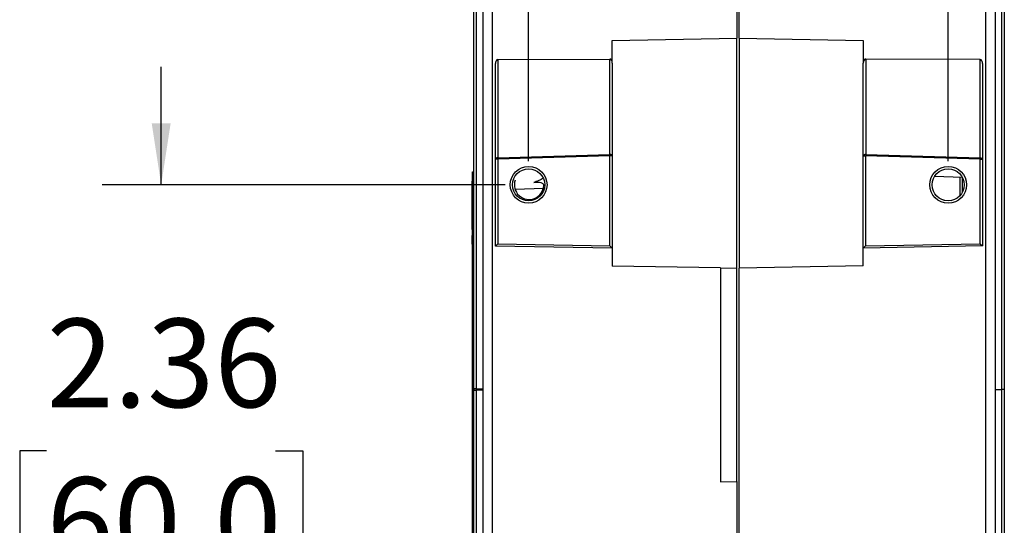
# Model space of a CAD drawing. Units: inches. Extents: x 1.6 to 16.7, y 2.1 to 10.7.
# Drawn here: x 1.6 to 3.7, y 3.8 to 4.9 of the extents above; entities that cross this region are included whole.
import ezdxf

# ---------------------------------------------------------------- set-up
doc = ezdxf.new("R2010")
doc.units = ezdxf.units.IN
doc.header["$MEASUREMENT"] = 0
doc.layers.add('BORDER', color=179, linetype='Continuous')
doc.styles.add('SLDTEXTSTYLE0', font='TXT', dxfattribs={"width": 0.75})
doc.dimstyles.new('SLDDIMSTYLE0', dxfattribs={"dimtxt": 0.1875, "dimasz": 0.13, "dimexe": 0, "dimexo": 0.0625, "dimgap": 0.046875, "dimtad": 0, "dimtih": 1, "dimtoh": 1, "dimlfac": 2, "dimrnd": 1e-09, "dimzin": 12, "dimdsep": 46, "dimtxsty": 'SLDTEXTSTYLE0', "dimsah": 1, "dimcen": 0.09, "dimadec": 0, "dimazin": 3, "dimtfac": 1, "dimtofl": 0, "dimtmove": 0, "dimatfit": 3, "dimfxl": 0, "dimfrac": 2, "dimtolj": 1, "dimtzin": 12, "dimarcsym": 0})
doc.dimstyles.new('SLDDIMSTYLE1', dxfattribs={"dimtxt": 0.1875, "dimasz": 0.13, "dimexe": 0, "dimexo": 0.0625, "dimgap": 0.046875, "dimtad": 0, "dimtih": 1, "dimtoh": 1, "dimlfac": 2, "dimrnd": 1e-09, "dimzin": 12, "dimdsep": 46, "dimtxsty": 'SLDTEXTSTYLE0', "dimsah": 1, "dimcen": 0.09, "dimadec": 0, "dimazin": 3, "dimtfac": 1, "dimtmove": 0, "dimatfit": 0, "dimfxl": 0, "dimfrac": 2, "dimtolj": 1, "dimtzin": 12, "dimarcsym": 0})

# ---------------------------------------------------------------- blocks, each defined once
blk = doc.blocks.new('_D_9')
at = {"layer": 'BORDER'}
for p, q in [((2.6716, 4.5586), (2.6716, 6.105)), ((3.56, 4.5586), (3.56, 6.105)), ((1.7131, 6.0076), (1.656, 6.0076)), ((1.656, 6.0076), (1.656, 5.7099)), ((2.198, 6.0076), (2.2551, 6.0076)), ((2.2551, 6.0076), (2.2551, 5.7099)), ((2.6716, 5.98), (2.3457, 5.98)), ((3.56, 5.98), (2.6716, 5.98)), ((1.656, 5.7099), (1.7131, 5.7099)), ((2.2551, 5.7099), (2.198, 5.7099))]:
    blk.add_line(p, q, dxfattribs=at)
for points in [[(2.6716, 5.98), (2.8016, 5.96), (2.8016, 6)], [(3.56, 5.98), (3.43, 6), (3.43, 5.96)]]:
    blk.add_solid(points, dxfattribs=at)
at = {"layer": 'BORDER', "char_height": 0.1875, "attachment_point": 1, "style": 'SLDTEXTSTYLE0'}
for s, insert in [('1.78', (1.7131, 6.2873)), ('45.1', (1.7131, 5.9516))]:
    blk.add_mtext(s, dxfattribs=dict(at, insert=insert))
blk = doc.blocks.new('_D_10')
at = {"layer": 'BORDER'}
for p, q in [((1.8936, 4.5086), (1.8936, 4.7586)), ((2.6216, 4.5086), (1.7686, 4.5086)), ((1.6511, 3.9456), (1.594, 3.9456)), ((1.594, 3.9456), (1.594, 3.648)), ((2.136, 3.9456), (2.1932, 3.9456)), ((2.1932, 3.9456), (2.1932, 3.648)), ((1.594, 3.648), (1.6511, 3.648)), ((2.1932, 3.648), (2.136, 3.648)), ((2.6216, 3.3275), (1.7686, 3.3275)), ((1.8936, 3.3275), (1.8936, 3.0775))]:
    blk.add_line(p, q, dxfattribs=at)
for points in [[(1.8936, 4.5086), (1.9136, 4.6386), (1.8736, 4.6386)], [(1.8936, 3.3275), (1.8736, 3.1975), (1.9136, 3.1975)]]:
    blk.add_solid(points, dxfattribs=at)
at = {"layer": 'BORDER', "char_height": 0.1875, "attachment_point": 1, "style": 'SLDTEXTSTYLE0'}
for s, insert in [('2.36', (1.6511, 4.2254)), ('60.0', (1.6511, 3.8897))]:
    blk.add_mtext(s, dxfattribs=dict(at, insert=insert))

msp = doc.modelspace()

# ---------------------------------------------------------------- linework, layer by layer
at = {"color": 7, "linetype": 'Continuous', "lineweight": 25}
for p, q in [((3.11218435, 4.99863865), (3.11218435, 4.81860374)), ((3.11710561, 4.81868539), (3.11710561, 4.99863865)), ((2.55539302, 4.07550873), (2.55539302, 4.90021346)), ((2.56031428, 4.90148717), (2.56031428, 4.07678245)), ((2.57507805, 3.25080401), (2.57507805, 4.90021346)), ((2.59441954, 4.90021346), (2.59441954, 3.25080401)), ((3.63979168, 3.25080401), (3.63979168, 4.90021346)), ((3.65913317, 4.90021346), (3.65913317, 3.25080401)), ((3.67389695, 4.07550873), (3.67389695, 4.90148717)), ((3.67881821, 4.90021346), (3.67881821, 4.07550873)), ((2.84879853, 4.81400633), (3.11218435, 4.81860374)), ((3.11218435, 4.33202366), (3.11218435, 4.81860374)), ((3.11710561, 4.81868539), (3.38029459, 4.81409141)), ((3.11710561, 4.81868539), (3.11710561, 4.33252892)), ((2.84879853, 4.76629397), (2.84879853, 4.81400633)), ((3.38029459, 4.81409141), (3.38029459, 4.76629397)), ((2.60619295, 4.7734988), (2.84379138, 4.7748365)), ((2.84379138, 4.57271117), (2.84379138, 4.7748365)), ((3.38530174, 4.7748365), (3.38530174, 4.57271117)), ((3.62801827, 4.77346998), (3.38530174, 4.7748365)), ((2.60135758, 4.56273826), (2.60135758, 4.76519489)), ((2.60619295, 4.7734988), (2.60619295, 4.56561334)), ((2.84879853, 4.76629397), (2.84879853, 4.56983609)), ((3.38029459, 4.56983609), (3.38029459, 4.76629397)), ((3.62801827, 4.56546044), (3.62801827, 4.77346998)), ((3.63285365, 4.76516607), (3.63285365, 4.56258537)), ((2.60619295, 4.56561334), (2.84379138, 4.57271117)), ((2.84387727, 4.56983609), (2.60627884, 4.56273826)), ((2.84379138, 4.57271117), (2.84387727, 4.56983609)), ((2.84387727, 4.37972924), (2.84387727, 4.56983609)), ((2.84879853, 4.56983609), (2.84387727, 4.56983609)), ((2.84879853, 4.56983609), (2.84879853, 4.37472133)), ((3.38029459, 4.37472133), (3.38029459, 4.56983609)), ((3.38029459, 4.56983609), (3.38521585, 4.56983609)), ((3.38530174, 4.57271117), (3.38521585, 4.56983609)), ((3.62793239, 4.56258537), (3.38521585, 4.56983609)), ((3.38521585, 4.56983609), (3.38521585, 4.37972924)), ((3.38530174, 4.57271117), (3.62801827, 4.56546044)), ((2.60627884, 4.56273826), (2.60135758, 4.56273826)), ((2.60135758, 4.37904043), (2.60135758, 4.56273826)), ((2.60627884, 4.56273826), (2.60619295, 4.56561334)), ((2.60627884, 4.56273826), (2.60627884, 4.38387654)), ((3.62801827, 4.56546044), (3.62793239, 4.56258537)), ((3.62793239, 4.38396587), (3.62793239, 4.56258537)), ((3.62793239, 4.56258537), (3.63285365, 4.56258537)), ((3.63285365, 4.56258537), (3.63285365, 4.37912977)), ((2.55244026, 4.53613865), (2.55539302, 4.53613865)), ((2.55244026, 3.53613865), (2.55244026, 4.53613865)), ((3.53115862, 4.52655399), (3.5900629, 4.52449701)), ((3.58548602, 4.48605338), (3.58548602, 4.52465684)), ((3.59023553, 4.49299239), (3.59023553, 4.5241668)), ((2.55224341, 4.51645489), (2.55244026, 4.51645489)), ((2.55224341, 4.51645361), (2.55244026, 4.51645361)), ((2.55224341, 4.44313768), (2.55224341, 4.51645361)), ((2.69424789, 4.51382067), (2.68279682, 4.51326731)), ((2.64285309, 4.4994471), (2.70278287, 4.50153989)), ((2.64397569, 4.4994863), (2.64397569, 4.49638411)), ((3.55087323, 4.47583277), (3.56685819, 4.47527456)), ((2.55224341, 4.44313768), (2.55244026, 4.44313768)), ((2.55224341, 4.41416378), (2.55224341, 4.44313768)), ((2.55224341, 4.41416378), (2.55244026, 4.41416378)), ((2.55224341, 4.4014939), (2.55244026, 4.4014939)), ((2.55224341, 4.39848439), (2.55224341, 4.4014939)), ((2.55224341, 4.38331559), (2.55224341, 4.39832007)), ((2.55224341, 4.39832007), (2.55244026, 4.39832007)), ((2.55224341, 4.38331559), (2.55244026, 4.38331559)), ((2.60627884, 4.38387654), (2.60135758, 4.37904043)), ((2.84879853, 4.37472133), (2.60135758, 4.37904043)), ((2.60627884, 4.38387654), (2.84387727, 4.37972924)), ((2.84879853, 4.37472133), (2.84387727, 4.37972924)), ((3.38521585, 4.37972924), (3.38029459, 4.37472133)), ((3.63285365, 4.37912977), (3.38029459, 4.37472133)), ((3.38521585, 4.37972924), (3.62793239, 4.38396587)), ((3.62793239, 4.38396587), (3.63285365, 4.37912977)), ((2.84879853, 4.37472133), (2.84879853, 4.33662108)), ((3.38029459, 4.33712291), (3.38029459, 4.37472133)), ((3.07773553, 4.33262497), (2.84879853, 4.33662108)), ((3.38029459, 4.33712291), (3.11710561, 4.33252892)), ((3.07773553, 4.33262497), (3.07773553, 3.87982783)), ((3.07773553, 4.33262497), (3.11218435, 4.33202366)), ((3.11218435, 3.88042914), (3.11218435, 4.33202366)), ((3.11710561, 3.76059254), (3.11710561, 4.33252892)), ((2.55539302, 3.25080401), (2.55539302, 4.07550873)), ((2.56031428, 4.07678245), (2.56031428, 4.07423502)), ((2.56031428, 4.07678245), (2.57507805, 4.07678245)), ((2.57507805, 4.07423502), (2.56031428, 4.07423502)), ((2.56031428, 4.07423502), (2.56031428, 3.24953029)), ((3.65913317, 4.07550873), (3.67389695, 4.07550873)), ((3.67389695, 3.24953029), (3.67389695, 4.07550873)), ((3.67881821, 4.07550873), (3.67389695, 4.07550873)), ((3.67881821, 4.07550873), (3.67881821, 3.25080401)), ((3.07773553, 3.87982783), (3.11218435, 3.88042914)), ((3.11218435, 3.88042914), (3.11218435, 3.76059254))]:
    msp.add_line(p, q, dxfattribs=at)
at = {"color": 7, "linetype": 'Continuous', "lineweight": 25, "flags": 128}
for points in [[(2.84879853, 4.56983609), (2.84870186, 4.57040323), (2.84841566, 4.57094808), (2.84795116, 4.57144926), (2.84732662, 4.57188705), (2.84656658, 4.57224428), (2.84570088, 4.5725069), (2.84476354, 4.57266459), (2.84379138, 4.57271117)], [(3.38530174, 4.57271117), (3.38432958, 4.57266459), (3.38339224, 4.5725069), (3.38252654, 4.57224428), (3.38176649, 4.57188705), (3.38114195, 4.57144926), (3.38067746, 4.57094808), (3.38039126, 4.57040323), (3.38029459, 4.56983609)], [(2.60619295, 4.56561334), (2.60524516, 4.56554963), (2.6043362, 4.56538026), (2.60350026, 4.5651116), (2.60276875, 4.56475374), (2.60216916, 4.56432013), (2.60172402, 4.56382707), (2.60145006, 4.56329309), (2.60135758, 4.56273826)], [(3.62801827, 4.56546044), (3.62896607, 4.56539673), (3.62987502, 4.56522736), (3.63071096, 4.5649587), (3.63144248, 4.56460084), (3.63204207, 4.56416723), (3.63248721, 4.56367418), (3.63276117, 4.5631402), (3.63285365, 4.56258537)]]:
    msp.add_lwpolyline(points, dxfattribs=at)
at = {"color": 7, "linetype": 'Continuous', "lineweight": 25}
for centre, radius in [((2.67163317, 4.5085796), 0.03892126), ((3.560019, 4.5085796), 0.03892126), ((2.67163317, 4.5085796), 0.034), ((3.560019, 4.5085796), 0.034)]:
    msp.add_circle(centre, radius, dxfattribs=at)
for centre, start, end in [((2.55916638, 4.07107359), 78.63094549, 130.39069191), ((2.55916638, 4.07994388), 229.60930809, 281.36905451)]:
    msp.add_arc(centre, 0.00582312, start, end, dxfattribs=at)
for centre, major_axis, ratio, start_param, end_param in [((2.84387727, 4.76641328), (-0.00010581, 0.00842304), 0.5841267826, 4.6908869698, 6.2791365891), ((3.38521585, 4.76641328), (0.00010581, 0.00842304), 0.5841267826, 0.0040487181, 1.5922983374), ((2.60627884, 4.76507558), (-0.00010581, 0.00842304), 0.5841267826, 6.2791365891, 7.8324796234), ((3.62793239, 4.76504676), (0.00010581, 0.00842304), 0.5841267826, 4.733890991, 6.2872340252), ((2.67253537, 4.5085796), (0.03105657, 0), 0.9995779566, 2.8256738298, 6.2429125941)]:
    msp.add_ellipse(centre, major_axis=major_axis, ratio=ratio, start_param=start_param, end_param=end_param, dxfattribs=at)
for points, knots in [([(2.7026911, 4.52241453), (2.69949144, 4.5206453), (2.69622482, 4.51901175), (2.68958244, 4.51597257), (2.68620976, 4.5145685), (2.68279682, 4.51326731)], [0, 0, 0, 0, 0.5, 0.5, 1, 1, 1, 1]), ([(2.68279682, 4.51326731), (2.68462216, 4.51396322), (2.68652642, 4.51431359), (2.69040962, 4.51460281), (2.69239459, 4.51452546), (2.6962665, 4.51388986), (2.69821239, 4.5133461), (2.70089574, 4.51183842), (2.70174516, 4.51122449), (2.70312583, 4.50956109), (2.70361323, 4.50848246), (2.70356676, 4.50732973)], [0, 0, 0, 0, 0.25, 0.25, 0.5, 0.5, 0.75, 0.75, 0.875, 0.875, 1, 1, 1, 1])]:
    msp.add_open_spline(points, degree=3, knots=knots, dxfattribs=at)

# ---------------------------------------------------------------- dimensions: what is measured, and where the dimension line sits
at = {"layer": 'BORDER'}
dim = msp.add_linear_dim(base=(3.560019, 5.97995081), p1=(2.67163317, 4.5085796), p2=(3.560019, 4.5085796), dimstyle='SLDDIMSTYLE0', dxfattribs=at)
dim.commit()
dim.dimension.update_dxf_attribs({"geometry": '_D_9', "text_midpoint": (1.95554811, 5.97995081), "dimtype": 160})
dim = msp.add_linear_dim(base=(1.89359641, 4.5085796), p1=(2.67163317, 3.32747724), p2=(2.67163317, 4.5085796), angle=90, dimstyle='SLDDIMSTYLE1', dxfattribs=at)
dim.commit()
dim.dimension.update_dxf_attribs({"geometry": '_D_10', "text_midpoint": (1.89359641, 3.91802842), "dimtype": 160})

doc.saveas('drawing.dxf')
